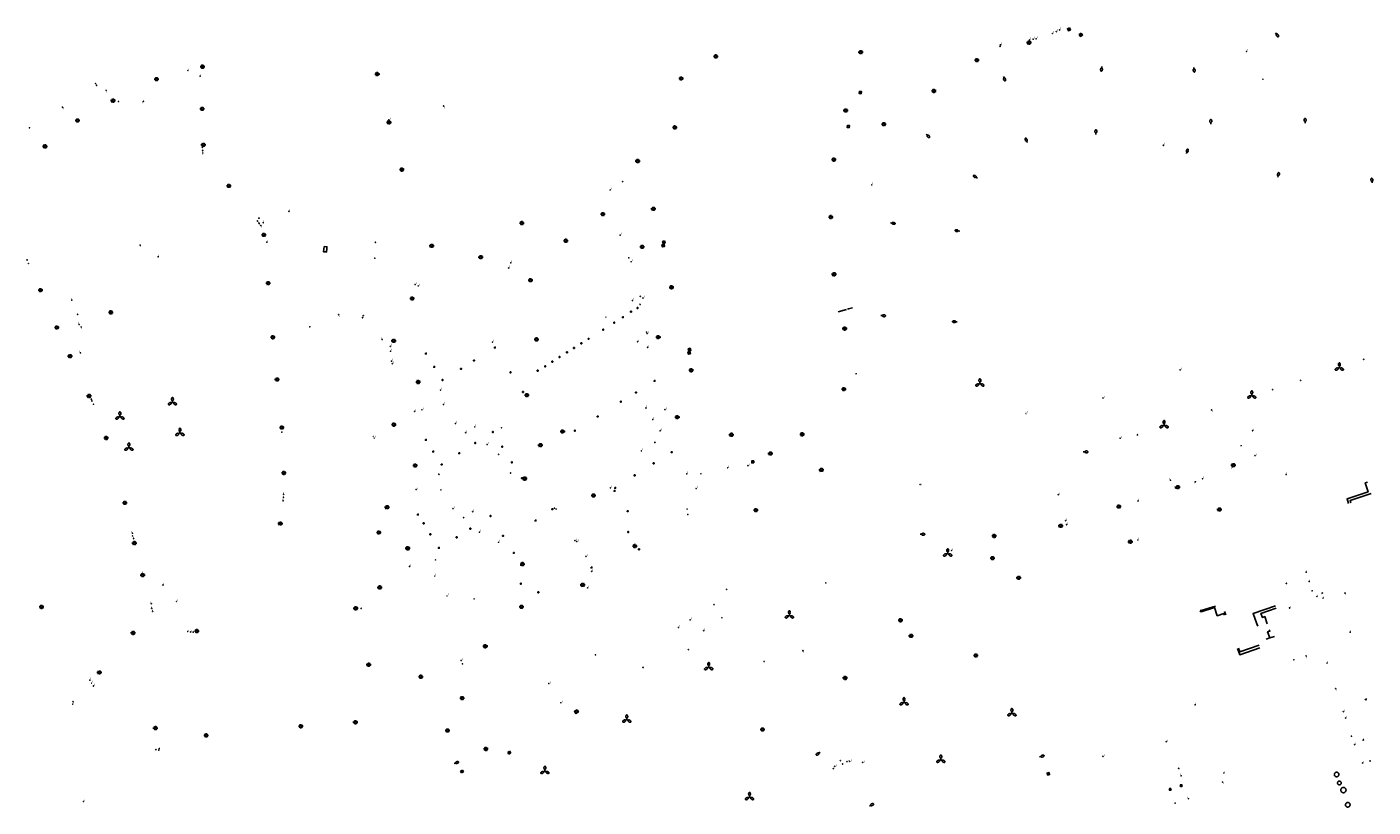
# Model space of a CAD drawing. Units: inches. Extents: x 575245 to 589566, y 4788546 to 4798522.
# Drawn here: x 583103 to 583591, y 4793724 to 4794006 of the extents above; entities that cross this region are included whole.
import ezdxf

# ---------------------------------------------------------------- set-up
doc = ezdxf.new("R2010")
doc.units = ezdxf.units.IN
doc.header["$MEASUREMENT"] = 0
for name, color, linetype in [('250202', 9, 'Continuous'), ('250203', 9, 'Continuous'), ('250205', 9, 'Continuous'), ('250206', 9, 'Continuous'), ('250207', 9, 'Continuous'), ('270101', 9, 'Continuous'), ('270102', 9, 'Continuous'), ('270104', 9, 'Continuous'), ('270204', 9, 'Continuous'), ('270304', 9, 'Continuous')]:
    doc.layers.add(name, color=color, linetype=linetype)
doc.styles.add('ROMANS', font='romans__.ttf', dxfattribs={"height": 1})

# ---------------------------------------------------------------- blocks, each defined once
blk = doc.blocks.new('REIND')
blk.add_circle((0, 0), 0.055)
blk = doc.blocks.new('FAREDI')
blk.add_line((0, 0), (0.5, 0))
blk.add_lwpolyline([(0.5, 0, 0.159986), (0.54, -0.12, 0.106322), (0.68, -0.24, 0.071006), (0.86, -0.31, 0.057309), (1.1, -0.34, 0.057309), (1.34, -0.31, 0.071006), (1.52, -0.24, 0.106322), (1.66, -0.12, 0.159986), (1.7, 0, 0.159986), (1.66, 0.12, 0.106322), (1.52, 0.24, 0.071006), (1.34, 0.31, 0.057309), (1.1, 0.34, 0.057309), (0.86, 0.31, 0.071006), (0.68, 0.24, 0.106322), (0.54, 0.12, 0.159986)], format="xyb", close=True)
blk = doc.blocks.new('FAROLA')
for p, q in [((-0.35, 0), (-0.9, 0)), ((-0.63, 0.51), (-0.26, 0.25)), ((0, 0.35), (0, 0.75)), ((0.6, 0.49), (0.28, 0.22)), ((0.35, 0), (0.85, 0)), ((-0.65, -0.52), (-0.26, -0.24)), ((0, -0.35), (0, -0.75)), ((0.59, -0.52), (0.26, -0.25))]:
    blk.add_line(p, q)
blk.add_circle((0, 0), 0.355)
blk = doc.blocks.new('FOCO')
at = {"flags": 128}
blk.add_lwpolyline([(-0.15, 0.15), (0.15, 0.15), (0.15, -0.15), (-0.15, -0.15), (-0.15, 0.15)], dxfattribs=at)
blk = doc.blocks.new('FAROLM')
for q in [(0, 0.5), (0.43, -0.25), (-0.43, -0.25)]:
    blk.add_line((0, 0), q)
for points in [[(0, 0.5, 0.159986), (0.12, 0.54, 0.106322), (0.24, 0.68, 0.071006), (0.31, 0.86, 0.057309), (0.34, 1.1, 0.057309), (0.31, 1.34, 0.071006), (0.24, 1.52, 0.106322), (0.12, 1.66, 0.159986), (0, 1.7, 0.159986), (-0.12, 1.66, 0.106322), (-0.24, 1.52, 0.071006), (-0.31, 1.34, 0.057309), (-0.34, 1.1, 0.057309), (-0.31, 0.86, 0.071006), (-0.24, 0.68, 0.106322), (-0.12, 0.54, 0.159986)], [(-0.43, -0.25, 0.159986), (-0.52, -0.17, 0.106322), (-0.7, -0.13, 0.071006), (-0.9, -0.16, 0.057309), (-1.12, -0.26, 0.057309), (-1.31, -0.4, 0.071006), (-1.44, -0.55, 0.106322), (-1.5, -0.73, 0.159986), (-1.47, -0.85, 0.159986), (-1.38, -0.93, 0.106322), (-1.2, -0.97, 0.071006), (-1.01, -0.94, 0.057309), (-0.78, -0.84, 0.057309), (-0.59, -0.7, 0.071006), (-0.47, -0.54, 0.106322), (-0.41, -0.37, 0.159986)], [(0.43, -0.25, 0.159986), (0.41, -0.37, 0.106322), (0.47, -0.54, 0.071006), (0.59, -0.7, 0.057309), (0.78, -0.84, 0.057309), (1.01, -0.94, 0.071006), (1.2, -0.97, 0.106322), (1.38, -0.93, 0.159986), (1.47, -0.85, 0.159986), (1.5, -0.73, 0.106322), (1.44, -0.55, 0.071006), (1.31, -0.4, 0.057309), (1.12, -0.26, 0.057309), (0.9, -0.16, 0.071006), (0.7, -0.13, 0.106322), (0.52, -0.17, 0.159986)]]:
    blk.add_lwpolyline(points, format="xyb", close=True)
blk = doc.blocks.new('FAROLJ')
for p, q in [((-0.22, 0.12), (-0.46, 0.26)), ((0, 0.25), (0, 0.53)), ((0.22, 0.12), (0.46, 0.26)), ((-0.22, -0.12), (-0.46, -0.26)), ((0, -0.25), (0, -0.53)), ((0.22, -0.12), (0.46, -0.26))]:
    blk.add_line(p, q)
blk.add_circle((0, 0), 0.248)

msp = doc.modelspace()

# ---------------------------------------------------------------- linework, layer by layer
at = {"layer": '270101', "flags": 128}
for points in [[(583582.01, 4793833.83), (583581.44, 4793835.53), (583589.05, 4793838.06), (583588, 4793841.26), (583588.89, 4793841.53)], [(583590.22, 4793837.4), (583582.5, 4793834.84), (583582.79, 4793834.09)], [(583537.05, 4793793.42), (583536.85, 4793793.93), (583534.42, 4793793.15), (583533.38, 4793796.12), (583528.57, 4793794.6), (583528.12, 4793794.94)], [(583528.37, 4793795.28), (583528.63, 4793795.03), (583533.83, 4793796.57)], [(583537.07, 4793794.67), (583537.59, 4793793.43)], [(583555.54, 4793796.74), (583547.41, 4793794.02), (583548.79, 4793790.21)], [(583552.54, 4793790.21), (583551.61, 4793792.87), (583550.78, 4793792.55), (583550.25, 4793794.02), (583555.81, 4793795.89)], [(583548.79, 4793790.21), (583549.1, 4793789.36)], [(583552.56, 4793790.17), (583552.54, 4793790.21)], [(583553.27, 4793788.08), (583553.48, 4793787.6), (583552.65, 4793787.31), (583553.49, 4793785.14), (583555.11, 4793785.67)], [(583553.48, 4793785.17), (583552.1, 4793784.71)], [(583541.78, 4793781.24), (583542.55, 4793779.04), (583549.85, 4793781.53)], [(583549.58, 4793782.46), (583542.55, 4793780.09), (583542.15, 4793781.37)]]:
    msp.add_lwpolyline(points, dxfattribs=at)
at = {"layer": '270102', "flags": 128}
for points in [[(583212.01, 4793926.01), (583211.92, 4793924.92), (583210.85, 4793925), (583210.99, 4793926.88)], [(583210.99, 4793926.88), (583212.06, 4793926.8), (583212.05, 4793926.64)], [(583212.05, 4793926.64), (583212.01, 4793926.01)], [(583576.84, 4793735.83), (583576.87, 4793735.93), (583576.91, 4793736.03), (583576.97, 4793736.12), (583577.03, 4793736.2), (583577.1, 4793736.27), (583577.18, 4793736.33), (583577.27, 4793736.39), (583577.37, 4793736.43), (583577.47, 4793736.46), (583577.57, 4793736.47), (583577.67, 4793736.48), (583577.77, 4793736.47), (583577.88, 4793736.45), (583577.97, 4793736.41), (583578.06, 4793736.36), (583578.15, 4793736.31), (583578.23, 4793736.24), (583578.3, 4793736.16), (583578.35, 4793736.08), (583578.4, 4793735.98), (583578.44, 4793735.89), (583578.46, 4793735.79), (583578.47, 4793735.68), (583578.47, 4793735.58), (583578.45, 4793735.48), (583578.42, 4793735.38), (583578.38, 4793735.28), (583578.33, 4793735.19), (583578.27, 4793735.11), (583578.19, 4793735.04), (583578.11, 4793734.97), (583578.02, 4793734.92), (583577.93, 4793734.88), (583577.83, 4793734.85), (583577.73, 4793734.84), (583577.62, 4793734.83), (583577.52, 4793734.84), (583577.42, 4793734.86), (583577.32, 4793734.9), (583577.23, 4793734.95), (583577.14, 4793735), (583577.07, 4793735.07), (583577, 4793735.15), (583576.94, 4793735.23), (583576.89, 4793735.33), (583576.86, 4793735.42), (583576.83, 4793735.52), (583576.82, 4793735.63), (583576.83, 4793735.73), (583576.84, 4793735.83)], [(583578.03, 4793732.75), (583578.05, 4793732.83), (583578.09, 4793732.91), (583578.14, 4793732.98), (583578.19, 4793733.05), (583578.25, 4793733.11), (583578.32, 4793733.16), (583578.39, 4793733.2), (583578.47, 4793733.23), (583578.55, 4793733.25), (583578.64, 4793733.26), (583578.72, 4793733.26), (583578.81, 4793733.25), (583578.89, 4793733.23), (583578.97, 4793733.2), (583579.04, 4793733.16), (583579.11, 4793733.11), (583579.17, 4793733.05), (583579.23, 4793732.98), (583579.27, 4793732.91), (583579.31, 4793732.84), (583579.33, 4793732.76), (583579.35, 4793732.67), (583579.36, 4793732.59), (583579.35, 4793732.5), (583579.34, 4793732.42), (583579.31, 4793732.34), (583579.27, 4793732.26), (583579.23, 4793732.19), (583579.17, 4793732.12), (583579.11, 4793732.07), (583579.04, 4793732.02), (583578.97, 4793731.98), (583578.89, 4793731.94), (583578.81, 4793731.92), (583578.73, 4793731.91), (583578.64, 4793731.91), (583578.56, 4793731.92), (583578.47, 4793731.94), (583578.4, 4793731.97), (583578.32, 4793732.01), (583578.25, 4793732.06), (583578.19, 4793732.12), (583578.14, 4793732.19), (583578.09, 4793732.26), (583578.06, 4793732.34), (583578.03, 4793732.42), (583578.01, 4793732.5), (583578.01, 4793732.58), (583578.01, 4793732.67), (583578.03, 4793732.75)], [(583579.3, 4793730.53), (583579.37, 4793730.62), (583579.46, 4793730.71), (583579.55, 4793730.79), (583579.65, 4793730.85), (583579.75, 4793730.91), (583579.87, 4793730.94), (583579.99, 4793730.97), (583580.1, 4793730.98), (583580.22, 4793730.97), (583580.34, 4793730.95), (583580.46, 4793730.91), (583580.56, 4793730.86), (583580.67, 4793730.8), (583580.76, 4793730.72), (583580.84, 4793730.64), (583580.91, 4793730.54), (583580.97, 4793730.44), (583581.02, 4793730.32), (583581.05, 4793730.21), (583581.06, 4793730.09), (583581.06, 4793729.97), (583581.05, 4793729.85), (583581.02, 4793729.73), (583580.98, 4793729.62), (583580.92, 4793729.51), (583580.85, 4793729.42), (583580.77, 4793729.33), (583580.68, 4793729.25), (583580.58, 4793729.19), (583580.47, 4793729.13), (583580.36, 4793729.1), (583580.24, 4793729.07), (583580.12, 4793729.06), (583580, 4793729.07), (583579.88, 4793729.09), (583579.77, 4793729.13), (583579.66, 4793729.18), (583579.56, 4793729.24), (583579.47, 4793729.32), (583579.39, 4793729.4), (583579.31, 4793729.5), (583579.26, 4793729.6), (583579.21, 4793729.72), (583579.18, 4793729.83), (583579.16, 4793729.95), (583579.16, 4793730.07), (583579.18, 4793730.19), (583579.21, 4793730.31), (583579.25, 4793730.42), (583579.3, 4793730.53)], [(583581.39, 4793723.92), (583581.37, 4793723.93), (583581.28, 4793723.97), (583581.19, 4793724.03), (583581.11, 4793724.1), (583581.04, 4793724.18), (583580.98, 4793724.26), (583580.93, 4793724.35), (583580.9, 4793724.45), (583580.87, 4793724.55), (583580.86, 4793724.66), (583580.86, 4793724.76), (583580.88, 4793724.87), (583580.9, 4793724.97), (583580.94, 4793725.07), (583581, 4793725.16)], [(583581, 4793725.16), (583581.06, 4793725.24), (583581.13, 4793725.32), (583581.21, 4793725.38), (583581.3, 4793725.44), (583581.4, 4793725.48), (583581.5, 4793725.51), (583581.6, 4793725.53), (583581.71, 4793725.53), (583581.81, 4793725.52), (583581.91, 4793725.5), (583582.01, 4793725.47), (583582.1, 4793725.42), (583582.19, 4793725.36), (583582.27, 4793725.3), (583582.34, 4793725.22), (583582.4, 4793725.13), (583582.45, 4793725.04), (583582.49, 4793724.94), (583582.51, 4793724.84), (583582.52, 4793724.74), (583582.52, 4793724.63), (583582.51, 4793724.53), (583582.48, 4793724.43), (583582.44, 4793724.33), (583582.4, 4793724.26)], [(583582.4, 4793724.26), (583582.39, 4793724.24), (583582.32, 4793724.15), (583582.25, 4793724.08), (583582.17, 4793724.01), (583582.08, 4793723.96), (583581.98, 4793723.92), (583581.88, 4793723.88), (583581.78, 4793723.87), (583581.68, 4793723.86), (583581.57, 4793723.87), (583581.47, 4793723.89), (583581.39, 4793723.92)]]:
    msp.add_lwpolyline(points, dxfattribs=at)
at = {"layer": '270104'}
msp.add_lwpolyline([(583480.96, 4794006.1), (583481.32, 4794005.35), (583480.54, 4794004.99), (583480.18, 4794005.75), (583480.96, 4794006.1)], dxfattribs=at)
at = {"layer": '270104', "flags": 128}
for points in [[(583485.21, 4794004.13), (583484.43, 4794003.63), (583484.89, 4794002.97), (583485.67, 4794003.47), (583485.21, 4794004.13)], [(583404.92, 4793983.1), (583404.76, 4793982.32), (583405.47, 4793982.18), (583405.63, 4793982.96), (583404.92, 4793983.1)], [(583405.63, 4793982.96), (583405.26, 4793983.03)], [(583405.47, 4793982.18), (583405.63, 4793982.96)], [(583405.47, 4793982.18), (583405.07, 4793982.26)], [(583400.57, 4793970.76), (583401.27, 4793970.62), (583401.12, 4793969.87), (583400.42, 4793970.01), (583400.57, 4793970.76)], [(583334.1, 4793927.7), (583334.28, 4793926.91), (583333.54, 4793926.72), (583333.36, 4793927.51), (583334.1, 4793927.7)], [(583334.26, 4793928.9), (583334.48, 4793928.14), (583333.78, 4793927.94), (583333.57, 4793928.7), (583334.26, 4793928.9)], [(583402.33, 4793904.69), (583400.87, 4793904.28)], [(583400.23, 4793904.1), (583397.2, 4793903.24)], [(583400.87, 4793904.28), (583400.54, 4793904.19)], [(583343.47, 4793888.85), (583342.74, 4793888.68), (583342.91, 4793887.88), (583343.64, 4793888.05), (583343.47, 4793888.85)], [(583343.63, 4793890.02), (583343.83, 4793889.22), (583343.09, 4793889.05), (583342.9, 4793889.85), (583343.63, 4793890.02)], [(583366.62, 4793849.3), (583365.91, 4793849.31), (583365.9, 4793848.51), (583366.61, 4793848.5)], [(583366.62, 4793849.3), (583366.61, 4793848.5)], [(583302.6, 4793759.08), (583303.09, 4793758.31), (583302.18, 4793757.73), (583301.67, 4793758.54), (583302.6, 4793759.08)], [(583278.18, 4793744.09), (583277.52, 4793743.63)], [(583278.58, 4793743.51), (583278.18, 4793744.09)], [(583277.92, 4793743.06), (583277.52, 4793743.63)], [(583278.58, 4793743.51), (583277.92, 4793743.06)], [(583261.19, 4793737.29), (583260.46, 4793736.89)], [(583260.46, 4793736.89), (583260.81, 4793736.25)], [(583261.54, 4793736.64), (583260.81, 4793736.25)], [(583261.19, 4793737.29), (583261.54, 4793736.64)], [(583473.52, 4793736.37), (583472.81, 4793736.17), (583473.01, 4793735.42), (583473.72, 4793735.61), (583473.52, 4793736.37)]]:
    msp.add_lwpolyline(points, dxfattribs=at)

# ---------------------------------------------------------------- block references
at = {"layer": '250202'}
for p, rotation in [((583555.56, 4794004.22), 306.7500000120791), ((583457.08, 4793988.43), 289.1199999773697), ((583492.64, 4793992.07), 263.4299999859527), ((583525.97, 4793991.75), 274.7100000250409), ((583532.08, 4793971.19), 88.55999997455609), ((583566.29, 4793971.59), 91.9399999963057), ((583490.49, 4793967.48), 89.96999999353073), ((583429.05, 4793967.57), 314.2099999833341), ((583465.64, 4793964.54), 112.2700000102572), ((583523.31, 4793960.51), 74.39999998039258), ((583556.33, 4793951.99), 76.32000002076133), ((583447.58, 4793951.64), 147.3899999332642), ((583590.52, 4793949.9), 95.08000000783792), ((583416.11, 4793935.47), 350.1800000184423), ((583441.16, 4793932.43), 169.819999971306), ((583412.64, 4793901.93), 353.2499999748505), ((583440.27, 4793899.65), 179.7300000220025), ((583485.93, 4793852.5), 359.9987685839998), ((583426.84, 4793822.67), 359.9987685839998), ((583390.63, 4793743.7), 213.9387684944986), ((583258.09, 4793739.66), 17.57536857533686), ((583470.08, 4793742), 17.16642711771571), ((583408.45, 4793724.23), 27.7987685748)]:
    msp.add_blockref('FAREDI', p, dxfattribs=dict(at, rotation=rotation))
at = {"layer": '250203', "rotation": 359.9987685839998}
for p in [(583517.39, 4793730.27), (583521.4, 4793731.62)]:
    msp.add_blockref('FAROLJ', p, dxfattribs=at)
at = {"layer": '250205', "rotation": 359.9987685839998}
for p in [(583578.64, 4793883.04), (583156.11, 4793870.5), (583546.94, 4793872.91), (583137.08, 4793865.31), (583158.81, 4793859.38), (583515.17, 4793862.19), (583140.33, 4793854.05), (583436.83, 4793815.72), (583379.51, 4793793.3), (583350.29, 4793774.56), (583421.03, 4793761.82), (583460.07, 4793757.88), (583320.63, 4793755.56), (583434.34, 4793741.02), (583290.96, 4793736.93), (583365.07, 4793727.5)]:
    msp.add_blockref('FAROLM', p, dxfattribs=at)
at = {"layer": '250205'}
msp.add_blockref('FAROLM', (583448.49, 4793877.28), dxfattribs=at)
at = {"layer": '250206'}
for p, rotation in [((583405.34, 4793997.24), 359.99), ((583466.3, 4794000.71), 359.99), ((583167, 4793992), 359.9987685839998), ((583352.88, 4793995.73), 359.9987685839998), ((583447.4, 4793994.34), 359.99), ((583150.35, 4793987.5), 359.9987685839998), ((583340.36, 4793987.72), 359.9987685839998), ((583431.85, 4793983.21), 359.9900000160349), ((583134.61, 4793979.71), 359.9987685839998), ((583121.72, 4793972.52), 359.9987685839998), ((583166.87, 4793976.76), 359.9987685839998), ((583399.9, 4793976.14), 359.99), ((583338.06, 4793970.02), 359.9987685839998), ((583413.71, 4793971.15), 359.9900000160349), ((583109.98, 4793963.13), 359.9987685839998), ((583167.31, 4793963.72), 359.9987685839998), ((583324.58, 4793957.83), 359.9987685839998), ((583395.62, 4793958.35), 359.99), ((583176.55, 4793948.82), 359.9987685839998), ((583311.96, 4793938.58), 359.9987685839998), ((583330.28, 4793940.5), 359.9987685839998), ((583282.63, 4793935.38), 359.9987685839998), ((583394.56, 4793937.54), 359.99), ((583189.23, 4793931.07), 359.9987685839998), ((583298.55, 4793928.98), 359.9987685839998), ((583249.98, 4793927.09), 359.9987685839998), ((583326.2, 4793926.75), 359.9987685839998), ((583267.74, 4793923.02), 359.9987685839998), ((583395.7, 4793916.82), 359.9987685839998), ((583108.38, 4793911.08), 359.9987685839998), ((583190.77, 4793913.61), 359.9987685839998), ((583336.86, 4793912.09), 359.9987685839998), ((583242.93, 4793908.04), 359.9987685839998), ((583133.81, 4793903.03), 359.9987685839998), ((583114.29, 4793897.57), 359.9987685839998), ((583399.52, 4793897.13), 359.9987685839998), ((583192.47, 4793894), 359.9987685839998), ((583236.23, 4793892.72), 359.9987685839998), ((583332.04, 4793894.07), 359.9987685839998), ((583119.03, 4793887.17), 359.9987685839998), ((583343.96, 4793882.05), 359.9987685839998), ((583194.01, 4793878.69), 359.9987685839998), ((583245.12, 4793877.8), 359.9987685839998), ((583399.27, 4793875.23), 359.9987685839998), ((583125.92, 4793872.76), 359.9987685839998), ((583338.92, 4793865.06), 359.9987685839998), ((583195.74, 4793861.3), 359.99), ((583236.32, 4793862.38), 359.9987685839998), ((583132.11, 4793857.53), 359.9987685839998), ((583358.52, 4793858.71), 359.9987685839998), ((583384.17, 4793858.85), 359.9987685839998), ((583372.64, 4793851.93), 359.9987685839998), ((583244.02, 4793847.55), 359.9987685839998), ((583391.1, 4793845.97), 359.9987685839998), ((583540.28, 4793847.7), 359.9987685839998), ((583196.44, 4793844.87), 359.9987685839998), ((583520.13, 4793839.72), 359.9987685839998), ((583138.87, 4793834.04), 359.9987685839998), ((583233.84, 4793832.45), 359.9987685839998), ((583367.39, 4793831.37), 359.9987685839998), ((583498.82, 4793832.69), 359.9987685839998), ((583535.22, 4793831.65), 359.9987685839998), ((583195.17, 4793826.53), 359.9987685839998), ((583230.89, 4793823.31), 359.9987685839998), ((583453.65, 4793822.04), 359.9987685839998), ((583477.74, 4793825.69), 359.9987685839998), ((583142.33, 4793819.48), 359.9987685839998), ((583241.3, 4793817.57), 359.9987685839998), ((583502.97, 4793819.96), 359.9987685839998), ((583453.05, 4793814.01), 359.9987685839998), ((583145.33, 4793807.83), 359.9987685839998), ((583462.53, 4793806.87), 359.9987685839998), ((583231.17, 4793803.43), 359.9987685839998), ((583108.74, 4793796.34), 359.9987685839998), ((583222.48, 4793795.86), 359.9987685839998), ((583141.87, 4793786.93), 359.9987685839998), ((583164.95, 4793787.62), 359.9987685839998), ((583419.74, 4793791.51), 359.9987685839998), ((583423.57, 4793785.88), 359.9987685839998), ((583447.03, 4793778.76), 359.9987685839998), ((583129.64, 4793772.63), 359.9987685839998), ((583227.16, 4793775.42), 359.9987685839998), ((583246.04, 4793771.08), 359.9987685839998), ((583399.69, 4793770.61), 359.9987685839998), ((583261.01, 4793763.34), 359.9987685839998), ((583202.62, 4793753.13), 359.9987685839998), ((583222.38, 4793754.57), 359.9987685839998), ((583149.96, 4793752.48), 359.9987685839998), ((583168.32, 4793749.82), 359.9987685839998), ((583255.7, 4793751.57), 359.9987685839998), ((583369.77, 4793751.98), 359.9987685839998), ((583269.62, 4793744.9), 359.9987685839998)]:
    msp.add_blockref('FAROLA', p, dxfattribs=dict(at, rotation=rotation))
for p in [(583230.29, 4793989.34), (583234.52, 4793971.84), (583239.21, 4793954.71), (583285.78, 4793914.66), (583287.94, 4793893.24), (583284.44, 4793873.03), (583297.4, 4793859.87), (583289.35, 4793854.93), (583283.67, 4793842.82), (583308.59, 4793836.68), (583323.58, 4793818.39), (583282.86, 4793811.88), (583304.67, 4793804.32), (583282.51, 4793796.41), (583269.4, 4793782.09, 88.09)]:
    msp.add_blockref('FAROLA', p, dxfattribs=at)
at = {"layer": '250207'}
for p in [(583324.49, 4793904.61), (583319.19, 4793901.26), (583322.14, 4793903.25), (583312.07, 4793896.77), (583316.07, 4793899.32), (583272.84, 4793890.31), (583301.53, 4793890.14), (583304.14, 4793891.8), (583306.77, 4793893.47), (583247.88, 4793888.14), (583265.3, 4793885.61), (583293.64, 4793885.18), (583296.28, 4793886.86), (583298.97, 4793888.55), (583250.87, 4793883.32), (583260.59, 4793882.6), (583278.53, 4793881.32), (583288.36, 4793881.89), (583291.04, 4793883.49), (583253.91, 4793878.56), (583330.66, 4793878.22), (583283.04, 4793874.16), (583318.49, 4793870.66), (583323.96, 4793874.02), (583310.07, 4793865.3), (583247.86, 4793856.89), (583272.11, 4793859.67), (583301.8, 4793860.21), (583250.54, 4793852.61), (583259.94, 4793852.03), (583265.73, 4793855.73), (583275.48, 4793854.37), (583336.86, 4793852.38), (583253.59, 4793847.91), (583279.02, 4793848.72), (583330.38, 4793848.35), (583282.69, 4793842.96), (583323.42, 4793843.99), (583323.47, 4793844.02), (583316.2, 4793838.39), (583316.39, 4793839.5), (583293.68, 4793831.76), (583244.94, 4793829.82), (583247.07, 4793826.6), (583271.29, 4793829.25), (583287.57, 4793827.64), (583320.92, 4793831.05), (583249.51, 4793822.63), (583263.94, 4793824.7), (583275.81, 4793822.07), (583321.1, 4793823.47), (583252.56, 4793817.77), (583259, 4793821.54), (583325.04, 4793817.21), (583279.69, 4793815.92), (583282.39, 4793811.61), (583307.85, 4793810.63), (583282.25, 4793804.78), (583288.58, 4793801.65)]:
    msp.add_blockref('FOCO', p, dxfattribs=at)
at = {"layer": '270204'}
for p in [(583468.88, 4794002.11, 78.8), (583474.72, 4794004, 78.69), (583476.17, 4794004.71, 78.69), (583477.38, 4794005.32, 78.69), (583455.8, 4793999.37, 78.94), (583455.92, 4793999.89, 78.91), (583466.51, 4794001.7, 78.71), (583467.78, 4794001.94, 78.8), (583545.04, 4793997.55, 75.1), (583550.99, 4793987.46, 75.59), (583234.49, 4793972.77, 82.97), (583514.94, 4793963.55, 76.71), (583319.11, 4793950.36, 79.65), (583409.36, 4793949.21, 83.12), (583314.61, 4793947.34, 79.6), (583318.19, 4793931, 80.9), (583278.64, 4793920.98, 82.81), (583321.39, 4793922.76, 81.1), (583322.2, 4793921.38, 81.16), (583277.88, 4793919.11, 83.01), (583322.7, 4793907.33, 81.77), (583325.46, 4793905.85, 81.44), (583325.49, 4793908.85, 81.1), (583326.51, 4793908.19, 81.16), (583313.09, 4793901.29, 84.69), (583327.77, 4793895.91, 81.99), (583328.03, 4793895.39, 81.9), (583235.02, 4793890.76, 87.02), (583271.98, 4793892.28, 85.37), (583324.56, 4793892.38, 82.57), (583328.15, 4793890.35, 82.08), (583235.04, 4793888.92, 87.05), (583235.41, 4793885.34, 87.31), (583235.74, 4793884.41, 87.4), (583253.18, 4793874.9, 87.33), (583246.45, 4793867.74, 88.61), (583254.27, 4793869.65, 87.33), (583327.54, 4793868.4, 86.54), (583334.47, 4793867.82, 83.15), (583465.24, 4793866.4, 84.52), (583258.61, 4793862.74, 87.36), (583265.61, 4793861.57, 87.37), (583275.31, 4793861.22, 87.41), (583330.06, 4793864.25, 86.54), (583228.84, 4793858.07, 89.22), (583229.22, 4793857.47, 89.23), (583262.31, 4793859.46, 87.37), (583330.8, 4793855.92, 86.54), (583332.73, 4793860.15, 86.54), (583270.04, 4793855.18, 89.39), (583274.22, 4793851.62, 89.39), (583325.94, 4793852.88, 86.54), (583357.16, 4793846.74, 84.16), (583364.48, 4793847.5, 84.52), (583252.59, 4793844.39, 89.46), (583278.55, 4793844.84, 89.39), (583342.33, 4793844.56, 86.45), (583347.49, 4793844.57, 86.45), (583244.37, 4793838.84, 91.15), (583253.33, 4793838.74, 89.45), (583314.76, 4793839.48, 87.03), (583345.73, 4793839.19, 86.45), (583257.71, 4793831.93, 89.43), (583294.43, 4793832.08, 87.62), (583295.03, 4793831.81, 87.6), (583342.52, 4793831.75, 86.46), (583261.54, 4793828.7, 89.43), (583264.85, 4793830.85, 89.43), (583342.72, 4793829.85, 85.41), (583267.28, 4793823.46, 91.56), (583274.17, 4793819.76, 91.56), (583301.86, 4793820.37, 87.63), (583302.57, 4793820.05, 87.6), (583251.4, 4793813.39, 91.54), (583305.85, 4793814.66, 87.7), (583241.97, 4793811.02, 93.71), (583251.11, 4793807.49, 91.54), (583307.93, 4793809.23, 87.54), (583306.45, 4793803.25, 87.57), (583356.78, 4793802.71, 89.19), (583255.58, 4793800.37, 91.54), (583265.39, 4793799.28, 91.54), (583352.2, 4793797.18, 89.03), (583339.35, 4793788.93, 89.02), (583343.59, 4793791.66, 89.09), (583309.27, 4793778.99, 90.44), (583342.89, 4793780.87, 88.29), (583260.62, 4793776.96, 87.73), (583261.12, 4793775.72, 87.79), (583326.53, 4793774.44, 88.6), (583292.41, 4793768.6, 90.43), (583120.01, 4793761.13, 98.57), (583120.09, 4793762.02, 98.47), (583296.76, 4793761.66, 89.92), (583302.37, 4793758.42, 89.48)]:
    msp.add_blockref('REIND', p, dxfattribs=at)
for p, rotation in [((583480.76, 4794005.64, 78.51), 359.99), ((583485.12, 4794003.51, 78.39), 359.9900000160349), ((583161.73, 4793990.6, 75.59), 359.9987685839998), ((583166.12, 4793988.58, 75.55), 359.9987685839998), ((583128.28, 4793985.93, 71.56), 359.9987685839998), ((583128.63, 4793985.28, 71.57), 359.9987685839998), ((583132.1, 4793983.45, 71.69), 359.9987685839998), ((583405.19, 4793982.59, 79.11), 359.9987685839998), ((583405.19, 4793982.59, 79.11), 359.9900000160349), ((583136.58, 4793979.37, 72.18), 359.9987685839998), ((583145.6, 4793979.43, 73.2), 359.9987685839998), ((583254.28, 4793977.77, 80.05), 359.9987685839998), ((583116.33, 4793977.3, 70.92), 359.9987685839998), ((583104.35, 4793969.87, 69.39), 359.9987685839998), ((583400.91, 4793970.34, 79.97), 359.9987685839998), ((583166.95, 4793962.78, 76.79), 359.9987685839998), ((583167.08, 4793961.67, 76.91), 359.9987685839998), ((583167.11, 4793960.74, 77), 359.9987685839998), ((583198.28, 4793939.6, 82.17), 359.9987685839998), ((583186.87, 4793936.12, 80.42), 359.9987685839998), ((583187.39, 4793937.13, 80.45), 359.9987685839998), ((583187.48, 4793935.3, 80.44), 359.9987685839998), ((583188.1, 4793934.51, 80.44), 359.9987685839998), ((583188.96, 4793935.5, 80.45), 359.9987685839998), ((583144.41, 4793927.38, 75.03), 359.9987685839998), ((583190.29, 4793928.41, 80.73), 359.9987685839998), ((583229.6, 4793928.39, 85.18), 359.9987685839998), ((583333.82, 4793927.21, 80.61), 359.9987685839998), ((583334.03, 4793928.5, 80.58), 359.9987685839998), ((583103.46, 4793922.02, 74.89), 359.9987685839998), ((583103.92, 4793920.71, 74.98), 359.9987685839998), ((583150.91, 4793923.15, 75.25), 359.9987685839998), ((583229.41, 4793922.64, 85.28), 359.9987685839998), ((583244.03, 4793913.13, 85.75), 359.9987685839998), ((583245.12, 4793912.62, 85.8), 359.9987685839998), ((583119.66, 4793907.46, 74.25), 359.9987685839998), ((583121.75, 4793902.31, 74.26), 359.9987685839998), ((583216.28, 4793902.16, 86.05), 359.9987685839998), ((583224.96, 4793901.13, 86.28), 359.9987685839998), ((583225.2, 4793901.82, 86.29), 359.9987685839998), ((583122.35, 4793898.64, 74.29), 359.9987685839998), ((583123.04, 4793897.74, 74.31), 359.9987685839998), ((583205.87, 4793897.8, 85.15), 359.9987685839998), ((583232.05, 4793893.19, 86.96), 359.99), ((583122.78, 4793888.35, 78.52), 359.9987685839998), ((583343.17, 4793888.39, 82.16), 359.9987685839998), ((583343.3, 4793889.51, 82.13), 359.9987685839998), ((583587.48, 4793886.03, 84.29), 359.9987685839998), ((583403.68, 4793880.78, 84.94), 359.9987685839998), ((583521.04, 4793882.2, 84.09), 359.9987685839998), ((583564.62, 4793878.39, 84.38), 359.9987685839998), ((583126.76, 4793871.56, 80.08), 359.9987685839998), ((583126.99, 4793870.91, 80.17), 359.9987685839998), ((583493.07, 4793872.02, 84.43), 359.9900000160349), ((583554.48, 4793875.02, 84.42), 359.9987685839998), ((583127.5, 4793869.72, 80.26), 359.9987685839998), ((583243.81, 4793867.19, 88.61), 359.9987685839998), ((583532.4, 4793867.7, 84.35), 359.9987685839998), ((583195.72, 4793859.65, 84.43), 359.99), ((583499.31, 4793857.45, 84.75), 359.9987685839998), ((583505.49, 4793858.6, 84.59), 359.9987685839998), ((583547.22, 4793860.19, 84.51), 359.9987685839998), ((583543.09, 4793854.74, 84.66), 359.9987685839998), ((583548.11, 4793851.14, 84.7), 359.9987685839998), ((583366.23, 4793848.81, 84.46), 359.9987685839998), ((583539.92, 4793847.11, 84.68), 359.9987685839998), ((583517.52, 4793842.23, 84.89), 359.9987685839998), ((583526.59, 4793841.66, 84.67), 359.9987685839998), ((583529.1, 4793842.79, 84.67), 359.9987685839998), ((583559.37, 4793844.3, 84.51), 359.9987685839998), ((583196.37, 4793837.15, 86.82), 359.9987685839998), ((583426.86, 4793840.68, 86.2), 359.9900000160349), ((583476.85, 4793837.01, 85.07), 359.9987685839998), ((583519.38, 4793839.4, 84.69), 359.9987685839998), ((583196.16, 4793834.79, 87.08), 359.9987685839998), ((583196.3, 4793836.06, 86.97), 359.9987685839998), ((583498.21, 4793832.4, 84.66), 359.9987685839998), ((583505.74, 4793834.69, 84.66), 359.9987685839998), ((583479.56, 4793827.57, 84.7), 359.9987685839998), ((583141.6, 4793823.04, 84.99), 359.9987685839998), ((583141.65, 4793822.05, 85.1), 359.9987685839998), ((583479.88, 4793826.12, 84.7), 359.9987685839998), ((583142.08, 4793821.06, 85.2), 359.9987685839998), ((583505.67, 4793820.59, 84.73), 359.9987685839998), ((583438.25, 4793816.79, 85.41), 359.9987685839998), ((583145.25, 4793808.45, 86.37), 359.9987685839998), ((583566.62, 4793808.9, 82.32), 359.9987685839998), ((583152.65, 4793804.29, 86.98), 359.9987685839998), ((583392.68, 4793805.02, 87), 359.9987685839998), ((583559.48, 4793804.86, 82.38), 359.9987685839998), ((583567.73, 4793805.52, 82.31), 359.9987685839998), ((583148.43, 4793797.55, 87.46), 359.9987685839998), ((583157.62, 4793798.31, 88.48), 359.9987685839998), ((583568.81, 4793802.2, 82.19), 359.9987685839998), ((583570.53, 4793800.13, 82.12), 359.9987685839998), ((583572.46, 4793801.38, 82.07), 359.9987685839998), ((583572.73, 4793799.53, 82.04), 359.9987685839998), ((583580.71, 4793801.37, 81.34), 359.9987685839998), ((583148.61, 4793795.85, 87.67), 359.9987685839998), ((583148.93, 4793794.75, 87.71), 359.9987685839998), ((583224.42, 4793795.74, 94.8), 359.9987685839998), ((583560.62, 4793795.99, 82.07), 359.9987685839998), ((583348.49, 4793787.74, 87.98), 359.99), ((583355.08, 4793792.41, 87.73), 359.99), ((583161.62, 4793787.47, 88.71), 359.9987685839998), ((583162.72, 4793787.3, 88.79), 359.9987685839998), ((583163.62, 4793787.2, 88.85), 359.9987685839998), ((583582.53, 4793787.19, 81.36), 359.9987685839998), ((583384.4, 4793780.47, 87.16), 359.9987685839998), ((583566.63, 4793778.63, 81.91), 359.9987685839998), ((583370.37, 4793776.62, 87.53), 359.9987685839998), ((583562.16, 4793777.22, 81.91), 359.9987685839998), ((583574.18, 4793775.99, 81.89), 359.9987685839998), ((583126.18, 4793769.79, 96.77), 359.99), ((583126.85, 4793768.74, 96.77), 359.99), ((583127.49, 4793767.71, 96.76), 359.99), ((583577.29, 4793766.76, 82.04), 359.9987685839998), ((583526.41, 4793760.9, 84.73), 359.9987685839998), ((583580.09, 4793758.45, 82.04), 359.9987685839998), ((583588.04, 4793762.75, 81.5), 359.9987685839998), ((583588.41, 4793763.06, 81.5), 359.9987685839998), ((583580.93, 4793756.13, 82.04), 359.9987685839998), ((583583.03, 4793749.53, 82.05), 359.9987685839998), ((583150.11, 4793744.66, 96.65), 359.9987685839998), ((583151.18, 4793744.49, 96.65), 359.9987685839998), ((583151.32, 4793744.97, 96.78), 359.9987685839998), ((583515.97, 4793747.55, 84.68), 359.9987685839998), ((583584.18, 4793746.45, 82.04), 359.9987685839998), ((583587.3, 4793748.12, 81.8), 359.9987685839998), ((583278.05, 4793743.57, 90.35), 359.9987685839998), ((583397.94, 4793740.67, 86.27), 359.9987685839998), ((583398.77, 4793739.45, 85.98), 359.9987685839998), ((583400.38, 4793740.32, 85.72), 359.9987685839998), ((583401.32, 4793740.46, 85.69), 359.9987685839998), ((583406.07, 4793740.08, 85.54), 359.9987685839998), ((583493.03, 4793742.22, 84.81), 359.9987685839998), ((583587.09, 4793739.84, 81.88), 359.9987685839998), ((583589.78, 4793740.58, 81.97), 359.9987685839998), ((583261, 4793736.77, 90.78), 359.9987685839998), ((583395.4, 4793737.81, 87.56), 359.9987685839998), ((583395.92, 4793738.64, 87.24), 359.9987685839998), ((583473.28, 4793735.89, 83.87), 359.9987685839998), ((583520.49, 4793737.86, 81.81), 359.9987685839998), ((583521.37, 4793735.2, 81.68), 359.9987685839998), ((583536.81, 4793736.2, 81.86), 359.9987685839998), ((583536.35, 4793732.94, 82.01), 359.9987685839998), ((583123.9, 4793725.92, 102.37), 359.99), ((583519.16, 4793725.29, 80.1), 359.9987685839998), ((583524.02, 4793726.89, 81.44), 359.9987685839998)]:
    msp.add_blockref('REIND', p, dxfattribs=dict(at, rotation=rotation))

# ---------------------------------------------------------------- texts
at = {"layer": '270304', "style": 'ROMANS'}
for p in [(583466.76, 4794001.95), (583468.03, 4794002.19), (583469.13, 4794002.36), (583474.97, 4794004.25), (583476.42, 4794004.96), (583477.63, 4794005.57), (583456.05, 4793999.62), (583456.17, 4794000.14), (583545.29, 4793997.8), (583551.24, 4793987.71), (583234.79, 4793972.88), (583515.19, 4793963.8), (583319.36, 4793950.61), (583409.61, 4793949.46), (583314.86, 4793947.59), (583318.44, 4793931.25), (583278.13, 4793919.36), (583278.89, 4793921.23), (583321.64, 4793923.01), (583322.45, 4793921.63), (583325.74, 4793909.1), (583322.95, 4793907.58), (583325.18, 4793905.82), (583326.76, 4793908.44), (583313.34, 4793901.54), (583328.07, 4793896.01), (583328.34, 4793895.49), (583235.27, 4793891.01), (583272.23, 4793892.53), (583324.86, 4793892.48), (583328.46, 4793890.45), (583235.29, 4793889.17), (583235.66, 4793885.59), (583235.99, 4793884.66), (583253.43, 4793875.15), (583254.52, 4793869.9), (583246.76, 4793867.85), (583327.79, 4793868.65), (583334.78, 4793867.93), (583465.49, 4793866.65), (583258.86, 4793862.99), (583265.86, 4793861.82), (583275.56, 4793861.47), (583330.31, 4793864.5), (583332.98, 4793860.4), (583229.09, 4793858.32), (583229.47, 4793857.72), (583262.56, 4793859.71), (583270.29, 4793855.43), (583331.05, 4793856.17), (583274.47, 4793851.87), (583326.19, 4793853.13), (583357.47, 4793846.85), (583364.79, 4793847.61), (583252.84, 4793844.64), (583278.8, 4793845.09), (583342.58, 4793844.81), (583347.74, 4793844.82), (583244.67, 4793838.94), (583253.58, 4793838.99), (583315.06, 4793839.58), (583345.98, 4793839.44), (583257.96, 4793832.18), (583265.1, 4793831.1), (583294.73, 4793832.19), (583295.33, 4793831.91), (583342.77, 4793832), (583261.79, 4793828.95), (583343.02, 4793829.96), (583267.53, 4793823.71), (583274.42, 4793820.01), (583302.16, 4793820.47), (583302.87, 4793820.15), (583251.65, 4793813.64), (583306.15, 4793814.77), (583242.27, 4793811.13), (583251.36, 4793807.74), (583308.23, 4793809.33), (583306.75, 4793803.35), (583357.03, 4793802.96), (583255.83, 4793800.62), (583265.64, 4793799.53), (583352.45, 4793797.43), (583343.84, 4793791.91), (583339.6, 4793789.18), (583309.58, 4793779.09), (583343.14, 4793781.12), (583260.92, 4793777.06), (583261.43, 4793775.83), (583326.83, 4793774.55), (583292.72, 4793768.7), (583120.26, 4793761.38), (583120.34, 4793762.27), (583297.07, 4793761.77), (583302.68, 4793758.53)]:
    msp.add_text('I', height=0.65, dxfattribs=at).set_placement(p)
for rotation, p in [(359.99, (583481.07, 4794005.75)), (359.99, (583485.43, 4794003.62)), (359.9988, (583161.68, 4793990.58)), (359.9988, (583166.13, 4793988.63)), (359.9988, (583128.4, 4793985.93)), (359.9988, (583128.76, 4793985.31)), (359.9988, (583132.21, 4793982.55)), (359.9988, (583405.49, 4793982.7)), (359.99, (583405.49, 4793982.7)), (359.9988, (583136.62, 4793979.51)), (359.9988, (583145.23, 4793978.73)), (359.9988, (583116.54, 4793976.5)), (359.9988, (583254.39, 4793976.95)), (359.9988, (583104.41, 4793970)), (359.9988, (583401.22, 4793970.45)), (359.9988, (583166.76, 4793961.02)), (359.9988, (583166.82, 4793960)), (359.9988, (583167.04, 4793962.15)), (359.9988, (583198.39, 4793939.72)), (359.9988, (583186.98, 4793935.42)), (359.9988, (583187.6, 4793934.6)), (359.9988, (583187.62, 4793936.94)), (359.9988, (583188.18, 4793933.74)), (359.9988, (583189.09, 4793935.66)), (359.9988, (583190.38, 4793928.45)), (359.9988, (583229.91, 4793928.49)), (359.9988, (583144.54, 4793926.65)), (359.9988, (583334.13, 4793927.32)), (359.9988, (583103.53, 4793922.2)), (359.9988, (583103.56, 4793919.9)), (359.9988, (583151.04, 4793923.29)), (359.9988, (583229.55, 4793922.63)), (359.9988, (583244.34, 4793913.24)), (359.9988, (583245.42, 4793912.73)), (359.9988, (583119.28, 4793907.6)), (359.9988, (583121.3, 4793902.47)), (359.9988, (583216.32, 4793901.36)), (359.9988, (583224.48, 4793901.21)), (359.9988, (583225.47, 4793901.12)), (359.9988, (583121.94, 4793898.83)), (359.9988, (583123.2, 4793896.96)), (359.9988, (583205.9, 4793897.84)), (359.99, (583231.64, 4793893.32)), (359.9988, (583343.6, 4793889.62)), (359.9988, (583122.29, 4793888.5)), (359.9988, (583343.48, 4793888.49)), (359.9988, (583587.43, 4793886.19)), (359.9988, (583403.99, 4793880.89)), (359.9988, (583521.35, 4793882.31)), (359.9988, (583554.47, 4793875.19)), (359.9988, (583564.62, 4793878.55)), (359.9988, (583126.4, 4793871.65)), (359.9988, (583126.63, 4793870.66)), (359.99, (583493.37, 4793872.13)), (359.9988, (583127.08, 4793869.75)), (359.9988, (583244.12, 4793867.3)), (359.9988, (583532.59, 4793866.9)), (359.9988, (583547.53, 4793860.3)), (359.99, (583195.78, 4793859.73)), (359.9988, (583499.62, 4793857.56)), (359.9988, (583505.56, 4793858.59)), (359.9988, (583542.66, 4793854.05)), (359.9988, (583548.42, 4793851.24)), (359.9988, (583366.54, 4793848.92)), (359.9988, (583539.62, 4793846.34)), (359.9988, (583517.17, 4793842.38)), (359.9988, (583526.05, 4793841.13)), (359.9988, (583529.23, 4793842.95)), (359.9988, (583559.4, 4793844.48)), (359.9988, (583196.05, 4793837.35)), (359.99, (583427.09, 4793840.38)), (359.9988, (583477.15, 4793837.11)), (359.9988, (583518.91, 4793839.46)), (359.9988, (583195.81, 4793834.93)), (359.9988, (583196.32, 4793835.2)), (359.9988, (583497.86, 4793832.54)), (359.9988, (583505.76, 4793834.85)), (359.9988, (583479.59, 4793827.73)), (359.9988, (583479.92, 4793826.28)), (359.9988, (583141.27, 4793823.2)), (359.9988, (583141.69, 4793822.18)), (359.9988, (583141.76, 4793821.17)), (359.9988, (583438.56, 4793816.9)), (359.9988, (583505.69, 4793820.74)), (359.9988, (583144.99, 4793808.63)), (359.9988, (583566.77, 4793808.99)), (359.9988, (583152.71, 4793804.42)), (359.9988, (583392.98, 4793805.13)), (359.9988, (583559.57, 4793804.9)), (359.9988, (583567.86, 4793805.54)), (359.9988, (583568.96, 4793802.26)), (359.9988, (583148.16, 4793797.65)), (359.9988, (583157.79, 4793798.4)), (359.9988, (583570.69, 4793800.18)), (359.9988, (583571.94, 4793800.88)), (359.9988, (583572.88, 4793799.59)), (359.9988, (583580.88, 4793800.63)), (359.9988, (583148.28, 4793795.96)), (359.9988, (583148.59, 4793794.8)), (359.9988, (583224.47, 4793795.73)), (359.99, (583355.32, 4793792.63)), (359.9988, (583560.7, 4793796.04)), (359.9988, (583161.79, 4793787.39)), (359.9988, (583162.86, 4793787.24)), (359.9988, (583163.75, 4793787.16)), (359.99, (583348.78, 4793787.95)), (359.9988, (583582.65, 4793787.29)), (359.9988, (583384.56, 4793779.8)), (359.9988, (583561.86, 4793777.39)), (359.9988, (583566.74, 4793777.77)), (359.9988, (583370.55, 4793776.02)), (359.9988, (583574.26, 4793776.07)), (359.99, (583126.3, 4793770.04)), (359.99, (583127.03, 4793769)), (359.99, (583127.64, 4793767.89)), (359.9988, (583577.62, 4793766.02)), (359.9988, (583526.55, 4793760.98)), (359.9988, (583580.39, 4793758.55)), (359.9988, (583587.68, 4793761.95)), (359.9988, (583588.47, 4793762.31)), (359.9988, (583581.23, 4793756.23)), (359.9988, (583583.34, 4793749.64)), (359.9988, (583587.35, 4793748.26)), (359.9988, (583150.25, 4793744.65)), (359.9988, (583150.76, 4793743.83)), (359.9988, (583151.44, 4793744.93)), (359.9988, (583278.36, 4793743.68)), (359.9988, (583516.27, 4793747.66)), (359.9988, (583584.48, 4793746.56)), (359.9988, (583396.42, 4793738.64)), (359.9988, (583398.44, 4793740.67)), (359.9988, (583399.27, 4793739.45)), (359.9988, (583400.88, 4793740.32)), (359.9988, (583401.82, 4793740.46)), (359.9988, (583406.57, 4793740.08)), (359.9988, (583493.34, 4793742.33)), (359.9988, (583587.4, 4793739.95)), (359.9988, (583590.09, 4793740.68)), (359.9988, (583261.31, 4793736.87)), (359.9988, (583395.9, 4793737.81)), (359.9988, (583473.58, 4793735.99)), (359.9988, (583520.09, 4793737.99)), (359.9988, (583520.96, 4793735.45)), (359.9988, (583536.95, 4793736.21)), (359.9988, (583536.45, 4793732.25)), (359.99, (583124.03, 4793725.91)), (359.9988, (583519.47, 4793725.39)), (359.9988, (583523.61, 4793726.96))]:
    msp.add_text('I', height=0.65, rotation=rotation, dxfattribs=at).set_placement(p)

doc.saveas('drawing.dxf')
